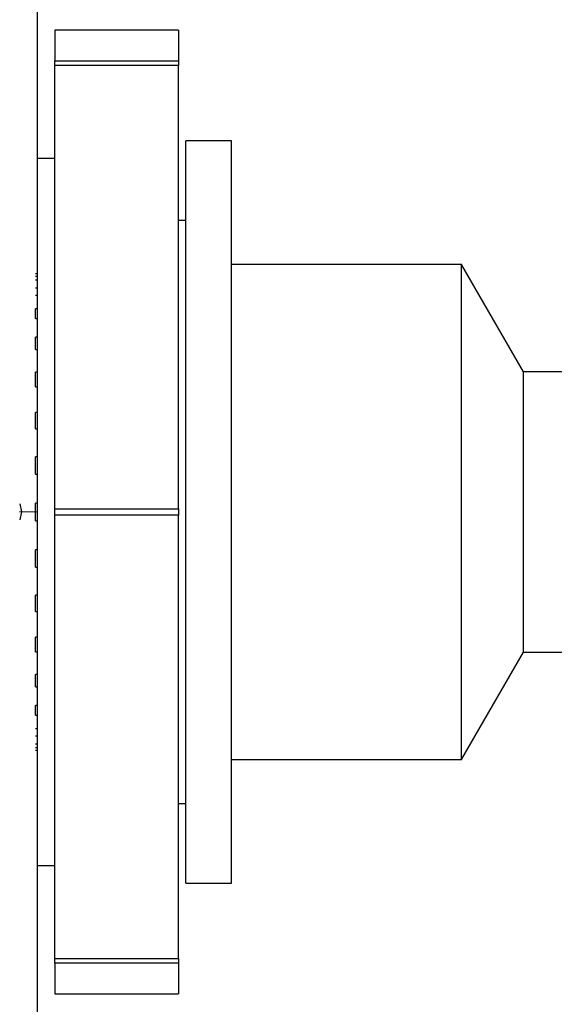
# Paper-space layout 'Layout1' of a CAD drawing. Units: millimetres. Extents: x 0 to 832, y 0 to 1174.
# Drawn here: x 656 to 671, y 702 to 730 of the extents above; entities that cross this region are included whole.
import ezdxf
from ezdxf import colors
from ezdxf.entities.mleader import LeaderData, LeaderLine
from ezdxf.math import Vec2, Vec3

# ---------------------------------------------------------------- set-up
doc = ezdxf.new("R2010")
doc.units = ezdxf.units.MM
doc.layers.add('DV3_Défaut', color=7, linetype='Continuous')
doc.layers.add('Défaut', color=7, linetype='Continuous')

# ---------------------------------------------------------------- blocks, each defined once
blk = doc.blocks.new('_DOT')
at = {"color": 0}
blk.add_line((0, 0), (-1, 0), dxfattribs=at)
at = {"color": 0, "const_width": 0.333}
blk.add_lwpolyline([(-0.1665, 0, 1), (0.1665, 0, 1)], format="xyb", close=True, dxfattribs=at)
blk = doc.blocks.new('SE2')
at = {"layer": 'DV3_Défaut', "color": 7, "linetype": 'Continuous'}
for p, q in [((656.599, 730.564), (656.599, 716.321)), ((657.099, 729.954), (657.099, 729.083)), ((660.599, 729.954), (657.099, 729.954)), ((660.599, 729.954), (660.599, 729.083)), ((657.099, 729.083), (660.599, 729.083)), ((657.099, 728.959), (657.099, 729.083)), ((660.599, 728.959), (657.099, 728.959)), ((657.099, 716.417), (657.099, 728.959)), ((660.599, 729.083), (660.599, 728.959)), ((660.599, 716.417), (660.599, 728.959)), ((660.799, 705.825), (660.799, 726.825)), ((662.099, 726.825), (660.799, 726.825)), ((662.099, 705.825), (662.099, 726.825)), ((657.099, 726.325), (656.599, 726.325)), ((660.799, 724.575), (660.599, 724.575)), ((668.599, 723.325), (662.099, 723.325)), ((668.599, 709.325), (668.599, 723.325)), ((670.349, 720.294), (668.599, 723.325)), ((656.549, 723.071), (656.599, 723.071)), ((656.599, 722.99), (656.549, 722.99)), ((656.549, 722.892), (656.599, 722.892)), ((656.599, 722.653), (656.549, 722.653)), ((656.549, 722.461), (656.599, 722.461)), ((656.549, 721.795), (656.549, 722.073)), ((656.599, 722.073), (656.549, 722.073)), ((656.549, 721.795), (656.599, 721.795)), ((656.549, 720.918), (656.549, 721.272)), ((656.599, 721.272), (656.549, 721.272)), ((656.549, 720.918), (656.599, 720.918)), ((656.549, 719.865), (656.549, 720.281)), ((656.599, 720.281), (656.549, 720.281)), ((670.349, 712.357), (670.349, 720.294)), ((688.592, 720.294), (670.349, 720.294)), ((656.549, 719.865), (656.599, 719.865)), ((656.549, 718.676), (656.549, 719.138)), ((656.599, 719.138), (656.549, 719.138)), ((656.549, 718.676), (656.599, 718.676)), ((656.549, 717.396), (656.549, 717.886)), ((656.599, 717.886), (656.549, 717.886)), ((656.549, 717.396), (656.599, 717.396)), ((656.11, 716.552), (656.159, 716.326)), ((656.549, 716.075), (656.549, 716.575)), ((656.599, 716.575), (656.549, 716.575)), ((657.099, 716.417), (660.599, 716.417)), ((657.099, 716.234), (657.099, 716.417)), ((660.599, 716.417), (660.599, 716.234)), ((656.599, 716.325), (656.098, 716.326)), ((656.16, 716.326), (656.109, 716.099)), ((656.549, 716.075), (656.599, 716.075)), ((660.599, 716.234), (657.099, 716.234)), ((657.099, 703.691), (657.099, 716.234)), ((660.599, 703.691), (660.599, 716.234)), ((656.549, 714.764), (656.549, 715.254)), ((656.599, 715.254), (656.549, 715.254)), ((656.549, 714.764), (656.599, 714.764)), ((656.549, 713.513), (656.549, 713.975)), ((656.599, 713.975), (656.549, 713.975)), ((656.549, 713.513), (656.599, 713.513)), ((656.549, 712.37), (656.549, 712.786)), ((656.599, 712.786), (656.549, 712.786)), ((656.549, 712.37), (656.599, 712.37)), ((668.599, 709.325), (670.349, 712.357)), ((670.349, 712.357), (688.594, 712.357)), ((656.549, 711.379), (656.549, 711.732)), ((656.599, 711.732), (656.549, 711.732)), ((656.549, 711.379), (656.599, 711.379)), ((656.549, 710.578), (656.549, 710.856)), ((656.599, 710.856), (656.549, 710.856)), ((656.549, 710.578), (656.599, 710.578)), ((656.599, 710.189), (656.549, 710.189)), ((656.549, 709.998), (656.599, 709.998)), ((656.599, 709.758), (656.549, 709.758)), ((656.549, 709.661), (656.599, 709.661)), ((656.599, 709.58), (656.549, 709.58)), ((662.099, 709.325), (668.599, 709.325)), ((660.599, 708.075), (660.799, 708.075)), ((656.599, 706.325), (657.099, 706.325)), ((660.799, 705.825), (662.099, 705.825)), ((657.099, 703.691), (660.599, 703.691)), ((657.099, 703.567), (657.099, 703.691)), ((660.599, 703.567), (657.099, 703.567)), ((657.099, 703.567), (657.099, 702.697)), ((660.599, 703.691), (660.599, 703.567)), ((660.599, 703.567), (660.599, 702.697)), ((657.099, 702.697), (660.599, 702.697))]:
    blk.add_line(p, q, dxfattribs=at)
blk.add_open_spline([(656.599, 716.321), (656.599, 710.791), (656.599, 707.086), (656.599, 703.438), (656.601, 702.088)], degree=2, knots=[0, 0, 0, 0.5, 0.5, 1, 1, 1], dxfattribs=at)

psp = doc.layouts.get("Layout1")

# ---------------------------------------------------------------- block references
at = {"layer": 'Défaut'}
psp.add_blockref('SE2', (0, 0), dxfattribs=at)

# ---------------------------------------------------------------- leaders
at = {"layer": 'Défaut', "color": 7, "linetype": 'Continuous'}
ml = psp.add_multileader_mtext('Standard', dxfattribs=at)
ml.set_content('{\\pxsm0.9;\\fSolid Edge ISO|b1||i0||c0|p34;\\W1.;27/06/2016\\P}', color=256)
ml.set_leader_properties()
ml.set_arrow_properties(name='DOT')
ml.build(insert=Vec2(0, 0))
ml.multileader.update_dxf_attribs({"leader_type": 0, "dogleg_length": 0, "arrow_head_size": 12})
ctx = ml.context
ctx.base_point, ctx.char_height, ctx.arrow_head_size, ctx.landing_gap_size = Vec3(742.258, 1165.886), 12, 12, 4.2
notes = []
notes.append((ctx, [(0, (0, 0, 0), (0, 0), (1, 0), 1, [])]))
ctx.mtext.insert = Vec3(746.458, 1172.006)
for ctx, leaders in notes:
    for number, flags, end, landing, length, lines in leaders:
        leader = LeaderData()
        leader.index, (leader.has_last_leader_line, leader.has_dogleg_vector, leader.attachment_direction) = number, flags
        leader.last_leader_point, leader.dogleg_vector, leader.dogleg_length = Vec3(end), Vec3(landing), length
        for number, points, colour, breaks in lines:
            line = LeaderLine()
            line.index, line.vertices, line.color, line.breaks = number, Vec3.list(points), colors.encode_raw_color(colour), breaks
            leader.lines.append(line)
        ctx.leaders.append(leader)

doc.saveas('drawing.dxf')
